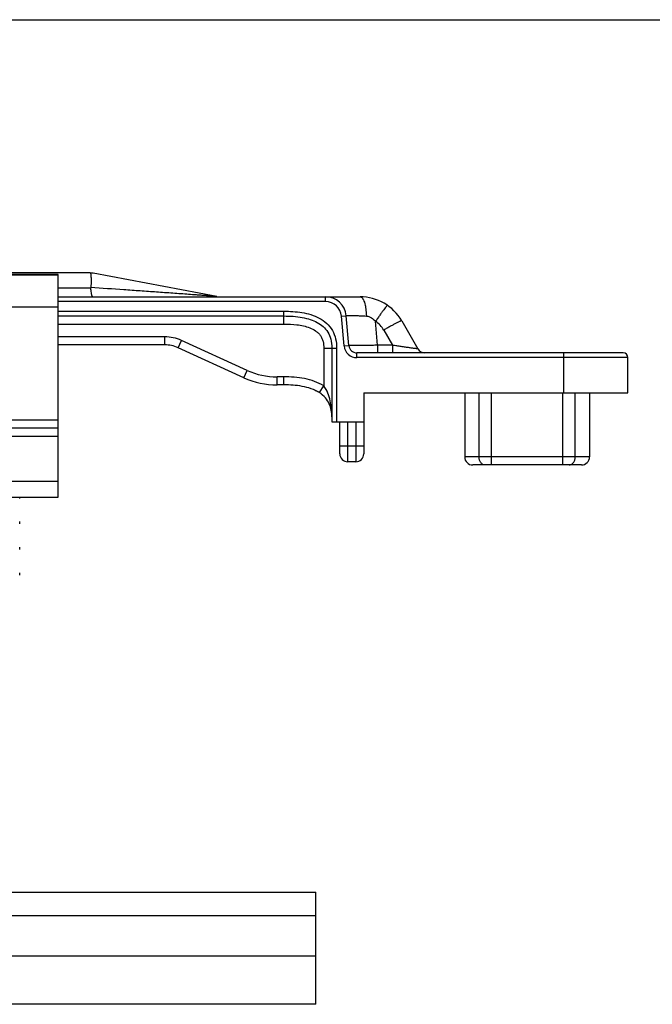
# Model space of a CAD drawing. Units: millimetres. Extents: x 645 to 1065, y -13 to 284.
# Drawn here: x 969 to 1008, y 223 to 284 of the extents above; entities that cross this region are included whole.
import ezdxf

# ---------------------------------------------------------------- set-up
doc = ezdxf.new("R2010")
doc.units = ezdxf.units.MM
doc.header["$LTSCALE"] = 23.1
doc.layers.get('0').update_dxf_attribs({"linetype": 'CONTINUOUS'})
doc.layers.add('COMPONENTI_DI_ASSIEME', color=7, linetype='CONTINUOUS')

msp = doc.modelspace()

# ---------------------------------------------------------------- linework, layer by layer
at = {"color": 7, "linetype": 'Continuous'}
msp.add_line((645.075, 284.464), (1065.075, 284.464), dxfattribs=at)
at = {"layer": 'COMPONENTI_DI_ASSIEME', "color": 7, "linetype": 'Continuous'}
for p, q in [((972.99, 268.669), (889.362, 268.669)), ((971.176, 268.569), (891.176, 268.569)), ((971.176, 254.669), (971.176, 268.569)), ((981.094, 267.185), (973.359, 268.635)), ((971.176, 267.169), (990.044, 267.169)), ((971.176, 265.969), (985.276, 265.969)), ((989.342, 264.126), (989.18, 265.983)), ((992.642, 265.669), (993.653, 263.919)), ((977.843, 264.169), (971.176, 264.169)), ((982.79, 262.117), (978.671, 263.99)), ((988.276, 263.969), (988.276, 259.369)), ((1006.476, 263.669), (989.841, 263.669)), ((1006.776, 261.169), (1006.776, 263.369)), ((985.276, 261.669), (984.859, 261.669)), ((990.276, 261.169), (1006.776, 261.169)), ((990.276, 261.169), (990.276, 257.369)), ((996.576, 261.169), (996.576, 257.169)), ((1004.376, 261.169), (1004.376, 257.169)), ((988.276, 259.369), (990.276, 259.369)), ((988.776, 257.369), (988.776, 259.369)), ((971.176, 258.969), (966.991, 258.969)), ((989.776, 256.869), (989.276, 256.869)), ((1003.876, 256.669), (997.076, 256.669)), ((957.676, 254.669), (971.176, 254.669)), ((968.776, 254.587), (968.776, 254.669)), ((968.776, 252.987), (968.776, 253.137)), ((968.776, 251.387), (968.776, 251.537)), ((968.776, 249.787), (968.776, 249.937)), ((951.373, 230.007), (987.276, 230.007)), ((987.276, 223.007), (987.276, 230.007)), ((951.276, 228.557), (987.276, 228.557)), ((987.276, 226.007), (951.276, 226.007)), ((987.276, 223.007), (951.276, 223.007))]:
    msp.add_line(p, q, dxfattribs=at)
at = {"layer": 'COMPONENTI_DI_ASSIEME', "color": 9, "linetype": 'Continuous'}
for p, q in [((891.176, 268.542), (971.176, 268.542)), ((971.176, 267.732), (973.222, 267.732)), ((987.885, 266.869), (971.176, 266.869)), ((987.885, 266.869), (987.885, 267.169)), ((891.176, 266.542), (971.176, 266.542)), ((971.176, 266.269), (985.276, 266.269)), ((985.276, 265.469), (985.276, 266.269)), ((988.881, 265.956), (989.18, 265.983)), ((989.044, 264.1), (988.881, 265.956)), ((991.14, 264.143), (991.009, 265.637)), ((971.176, 265.469), (985.276, 265.469)), ((991.516, 265.087), (992.061, 264.143)), ((977.843, 264.669), (971.176, 264.669)), ((977.843, 264.169), (977.843, 264.669)), ((978.671, 263.99), (978.877, 264.445)), ((982.997, 262.573), (978.877, 264.445)), ((987.776, 263.969), (988.576, 263.969)), ((987.776, 263.969), (987.776, 261.603)), ((988.576, 263.969), (988.576, 259.369)), ((989.044, 264.1), (989.342, 264.126)), ((989.841, 263.369), (989.841, 263.669)), ((992.061, 264.143), (991.14, 264.143)), ((991.14, 264.143), (991.14, 263.669)), ((992.061, 264.143), (992.061, 263.669)), ((1002.776, 261.169), (1002.776, 263.669)), ((1006.776, 263.369), (989.841, 263.369)), ((982.79, 262.117), (982.997, 262.573)), ((985.276, 262.169), (984.859, 262.169)), ((984.859, 261.669), (984.859, 262.169)), ((985.276, 261.669), (985.276, 262.169)), ((987.504, 261.184), (987.776, 261.603)), ((997.473, 257.169), (997.473, 261.169)), ((998.243, 256.669), (998.243, 261.169)), ((1002.709, 256.669), (1002.709, 261.169)), ((1003.48, 257.169), (1003.48, 261.169)), ((971.176, 259.469), (965.509, 259.469)), ((989.276, 256.869), (989.276, 259.369)), ((989.776, 259.369), (989.776, 256.869)), ((967.018, 258.469), (971.176, 258.469)), ((988.776, 257.869), (990.276, 257.869)), ((1004.376, 257.169), (996.576, 257.169)), ((957.676, 255.669), (971.176, 255.669))]:
    msp.add_line(p, q, dxfattribs=at)
at = {"layer": 'COMPONENTI_DI_ASSIEME', "color": 7, "linetype": 'Continuous'}
for centre, radius, start, end in [((972.99, 266.669), 2, 79.38034, 90), ((973.353, 267.74), 0.132, 176.74889, 183.39404), ((987.885, 265.869), 1.3, 5, 90), ((990.044, 264.169), 3, 30, 90), ((977.843, 262.169), 2, 65.55605, 90), ((989.841, 264.169), 0.5, 185, 270), ((994.086, 264.169), 0.5, 210, 270), ((1006.476, 263.369), 0.3, 0, 90), ((984.859, 266.669), 5, 245.55605, 270), ((985.278, 253.178), 8.491, 88.19136, 90.00915), ((986.537, 259.676), 1.791, 48.60396, 54.14636), ((989.276, 257.369), 0.5, 180, 270), ((989.776, 257.369), 0.5, 270, 0), ((997.076, 257.169), 0.5, 180, 270), ((1003.876, 257.169), 0.5, 270, 0)]:
    msp.add_arc(centre, radius, start, end, dxfattribs=at)
at = {"layer": 'COMPONENTI_DI_ASSIEME', "color": 9, "linetype": 'Continuous'}
for centre, radius, start, end in [((987.885, 265.869), 1, 5, 90), ((990.044, 264.237), 1.7, 29.99996, 55.42452), ((977.843, 262.169), 2.5, 65.55605, 90), ((989.841, 264.169), 0.8, 185, 270), ((984.859, 266.669), 4.5, 245.55605, 270)]:
    msp.add_arc(centre, radius, start, end, dxfattribs=at)
at = {"layer": 'COMPONENTI_DI_ASSIEME', "color": 7, "linetype": 'Continuous'}
for points, knots in [([(973.19, 268.659), (973.198, 268.648), (973.209, 268.613), (973.221, 268.548), (973.229, 268.456), (973.233, 268.386), (973.234, 268.347)], [0, 0, 0, 0, 0.129183, 0.339715, 0.631353, 1, 1, 1, 1]), ([(973.234, 268.347), (973.235, 268.305), (973.238, 268.105), (973.231, 267.904), (973.222, 267.747)], [0, 0, 0, 0, 0.211732, 1, 1, 1, 1]), ([(973.344, 267.169), (973.337, 267.169), (973.319, 267.181), (973.303, 267.213), (973.285, 267.261), (973.261, 267.359), (973.238, 267.518), (973.226, 267.655), (973.222, 267.732)], [0, 0, 0, 0, 0.036795, 0.095956, 0.183269, 0.298841, 0.607813, 1, 1, 1, 1]), ([(985.276, 265.969), (985.663, 265.969), (986.225, 265.936), (986.924, 265.767), (987.37, 265.582), (987.75, 265.322), (988.047, 264.968), (988.241, 264.505), (988.276, 264.156), (988.276, 263.969)], [0, 0, 0, 0, 0.284274, 0.41049, 0.527141, 0.637049, 0.74576, 0.862444, 1, 1, 1, 1]), ([(987.504, 261.184), (987.183, 261.392), (986.426, 261.624), (985.661, 261.669), (985.276, 261.669)], [0, 0, 0, 0, 0.498769, 1, 1, 1, 1]), ([(987.217, 261.34), (987.236, 261.331), (987.306, 261.298), (987.374, 261.262), (987.424, 261.233)], [0, 0, 0, 0, 0.260002, 1, 1, 1, 1]), ([(988.276, 259.669), (988.276, 259.81), (988.254, 260.09), (988.131, 260.502), (987.886, 260.889), (987.643, 261.094), (987.504, 261.184)], [0, 0, 0, 0, 0.237734, 0.472099, 0.720065, 1, 1, 1, 1]), ([(988.129, 260.457), (988.2, 260.291), (988.257, 260.05), (988.273, 259.809), (988.275, 259.747)], [0, 0, 0, 0, 0.746375, 1, 1, 1, 1])]:
    msp.add_open_spline(points, degree=3, knots=knots, dxfattribs=at)
at = {"layer": 'COMPONENTI_DI_ASSIEME', "color": 9, "linetype": 'Continuous'}
for points, knots in [([(981.094, 267.185), (981.078, 267.188), (981.033, 267.19), (980.956, 267.197), (980.86, 267.205), (980.718, 267.216), (980.531, 267.23), (980.3, 267.247), (980.063, 267.264), (979.74, 267.288), (979.331, 267.317), (978.836, 267.353), (978.167, 267.4), (977.324, 267.46), (976.306, 267.532), (974.938, 267.627), (973.909, 267.699), (973.222, 267.747)], [0, 0, 0, 0, 0.006242, 0.016927, 0.029416, 0.042837, 0.071195, 0.100701, 0.130885, 0.161525, 0.223718, 0.28673, 0.350302, 0.478598, 0.607963, 0.73809, 1, 1, 1, 1]), ([(990.044, 267.169), (990.07, 267.169), (990.127, 267.148), (990.197, 267.074), (990.26, 266.962), (990.316, 266.815), (990.364, 266.635), (990.414, 266.351), (990.431, 266.124), (990.435, 265.968)], [0, 0, 0, 0, 0.0575, 0.130843, 0.226844, 0.346492, 0.487701, 0.646912, 1, 1, 1, 1]), ([(985.276, 266.269), (985.656, 266.269), (986.228, 266.236), (986.97, 266.069), (987.502, 265.857), (987.976, 265.531), (988.337, 265.08), (988.54, 264.54), (988.576, 264.159), (988.576, 263.969)], [0, 0, 0, 0, 0.250078, 0.375227, 0.500336, 0.625327, 0.750181, 0.875022, 1, 1, 1, 1]), ([(991.747, 266.639), (991.745, 266.641), (991.736, 266.633), (991.725, 266.622), (991.705, 266.599), (991.679, 266.568), (991.647, 266.527), (991.593, 266.456), (991.513, 266.348), (991.404, 266.198), (991.28, 266.025), (991.147, 265.836), (991.055, 265.704), (991.009, 265.637)], [0, 0, 0, 0, 0.005608, 0.020123, 0.04382, 0.076605, 0.118176, 0.168144, 0.291523, 0.442183, 0.614742, 0.803157, 1, 1, 1, 1]), ([(989.18, 265.983), (989.18, 265.985), (989.189, 265.99), (989.204, 265.992), (989.233, 265.996), (989.291, 265.999), (989.39, 266.002), (989.538, 266.001), (989.722, 265.997), (989.937, 265.99), (990.179, 265.981), (990.347, 265.973), (990.435, 265.968)], [0, 0, 0, 0, 0.005676, 0.0191, 0.04112, 0.071786, 0.1584, 0.276984, 0.424537, 0.59722, 0.790763, 1, 1, 1, 1]), ([(990.435, 265.968), (990.546, 265.963), (990.769, 265.881), (990.935, 265.724), (991.009, 265.637)], [0, 0, 0, 0, 0.493996, 1, 1, 1, 1]), ([(992.642, 265.669), (992.641, 265.672), (992.629, 265.671), (992.613, 265.666), (992.583, 265.656), (992.545, 265.639), (992.497, 265.617), (992.414, 265.578), (992.292, 265.516), (992.125, 265.427), (991.935, 265.324), (991.729, 265.209), (991.588, 265.129), (991.516, 265.087)], [0, 0, 0, 0, 0.006539, 0.021461, 0.045433, 0.078436, 0.12019, 0.170309, 0.293884, 0.44453, 0.616768, 0.804441, 1, 1, 1, 1]), ([(985.276, 265.469), (985.551, 265.469), (985.964, 265.45), (986.507, 265.358), (986.904, 265.243), (987.216, 265.088), (987.431, 264.916), (987.567, 264.758), (987.669, 264.577), (987.757, 264.315), (987.776, 264.107), (987.776, 263.969)], [0, 0, 0, 0, 0.24984, 0.374824, 0.499808, 0.624748, 0.687322, 0.749919, 0.812465, 0.875084, 1, 1, 1, 1]), ([(991.14, 264.143), (991.023, 264.14), (990.794, 264.135), (990.461, 264.128), (990.154, 264.123), (989.921, 264.12), (989.755, 264.119), (989.651, 264.119), (989.56, 264.118), (989.485, 264.119), (989.426, 264.12), (989.386, 264.121), (989.364, 264.122), (989.352, 264.123), (989.347, 264.124), (989.343, 264.125), (989.342, 264.126)], [0, 0, 0, 0, 0.19489, 0.382377, 0.555123, 0.706609, 0.772489, 0.830929, 0.881365, 0.923328, 0.956417, 0.980329, 0.988767, 0.994845, 0.998563, 1, 1, 1, 1]), ([(993.653, 263.919), (993.653, 263.919), (993.648, 263.918), (993.643, 263.919), (993.63, 263.919), (993.606, 263.922), (993.564, 263.927), (993.501, 263.935), (993.423, 263.945), (993.332, 263.957), (993.23, 263.971), (993.078, 263.993), (992.871, 264.023), (992.611, 264.061), (992.339, 264.101), (992.155, 264.129), (992.061, 264.143)], [0, 0, 0, 0, 0.001234, 0.005432, 0.012648, 0.022852, 0.051962, 0.091764, 0.141055, 0.198553, 0.262944, 0.333057, 0.486419, 0.651874, 0.824372, 1, 1, 1, 1]), ([(987.776, 261.603), (987.415, 261.837), (986.781, 262.047), (985.926, 262.154), (985.493, 262.169), (985.276, 262.169)], [0, 0, 0, 0, 0.498605, 0.749275, 1, 1, 1, 1]), ([(988.276, 259.669), (988.276, 260.004), (988.227, 260.677), (987.984, 261.335), (987.776, 261.603)], [0, 0, 0, 0, 0.496711, 1, 1, 1, 1]), ([(997.858, 256.669), (997.807, 256.669), (997.7, 256.698), (997.573, 256.814), (997.491, 256.978), (997.473, 257.105), (997.473, 257.169)], [0, 0, 0, 0, 0.219425, 0.457879, 0.720903, 1, 1, 1, 1]), ([(1003.094, 256.669), (1003.145, 256.669), (1003.252, 256.698), (1003.379, 256.814), (1003.461, 256.978), (1003.48, 257.105), (1003.48, 257.169)], [0, 0, 0, 0, 0.219425, 0.457879, 0.720903, 1, 1, 1, 1])]:
    msp.add_open_spline(points, degree=3, knots=knots, dxfattribs=at)

doc.saveas('drawing.dxf')
